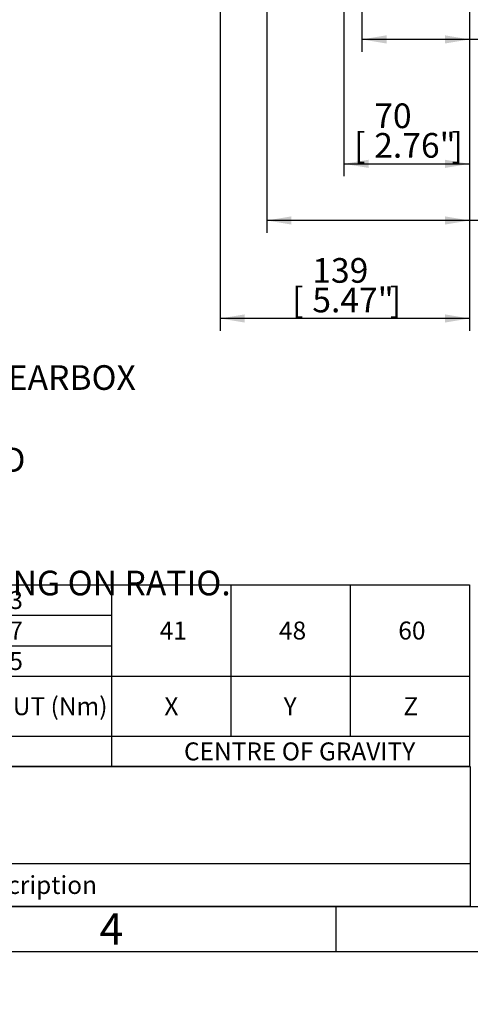
# Model space of a CAD drawing. Units: millimetres. Extents: x 13 to 432, y -172 to 292.
# Drawn here: x 180 to 230, y -1 to 109 of the extents above; entities that cross this region are included whole.
import ezdxf
from ezdxf.entities.mleader import LeaderData, LeaderLine
from ezdxf.enums import TextEntityAlignment as Align
from ezdxf.math import Vec2, Vec3

# ---------------------------------------------------------------- set-up
doc = ezdxf.new("R2010")
doc.units = ezdxf.units.MM
doc.layers.add('Default', color=7, linetype='Continuous')
doc.styles.add('SEACAD_Arial_Narrow', font='ARIALN.TTF')
doc.dimstyles.new('RG_-_ISO', dxfattribs={"dimtxt": 0.55, "dimasz": 0.55, "dimexe": 0.275, "dimexo": 0.275, "dimgap": 0.1375, "dimtad": 1, "dimdec": 0, "dimlfac": 5, "dimdsep": 46, "dimtxsty": 'SEACAD_Arial_Narrow', "dimblk1": '_SE_FILLED', "dimblk2": '_SE_FILLED', "dimsah": 1, "dimcen": 0.275, "dimadec": 0, "dimazin": 0, "dimtfac": 0.75, "dimtdec": 0, "dimtofl": 0, "dimtmove": 0, "dimatfit": 3, "dimfxl": 1, "dimtolj": 1, "dimarcsym": 0})

# ---------------------------------------------------------------- blocks, each defined once
blk = doc.blocks.new('DMBLK64')
at = {"layer": 'Default', "linetype": 'Continuous'}
for points in [[(204.8666833506431, 75.13833736419163), (204.8666833506431, 76.05500402589125), (202.1166833655443, 75.59667069504144)], [(227.1666827218141, 75.13833736419163), (229.916682706913, 75.59667069504144), (227.1666827218141, 76.05500402589125)]]:
    blk.add_hatch(color=7, dxfattribs=at).paths.add_polyline_path(points)
at = {"layer": 'Default', "color": 7, "linetype": 'Continuous'}
for p, q in [((202.1166827069, 131.7135170313), (202.1166827069, 74.2216707025)), ((229.9166827069, 118.0473268781), (229.9166827069, 74.2216707025)), ((229.9166827069, 75.596670695), (202.1166833655, 75.596670695))]:
    blk.add_line(p, q, dxfattribs=at)
at = {"layer": 'Default', "color": 7, "linetype": 'Continuous', "style": 'SEACAD_Arial_Narrow'}
for s, p in [('139', (212.3916830362, 82.334170695)), ('[', (210.1416830362, 79.034170695)), ('5.47"', (212.3916830362, 79.034170695)), (']', (221.0166830362, 79.034170695))]:
    blk.add_text(s, height=2.75, dxfattribs=at).set_placement(p, align=Align.TOP_LEFT)
blk = doc.blocks.new('_SE_FILLED')
at = {"color": 0}
blk.add_line((0, 0), (-1, 0), dxfattribs=at)
blk.add_solid([(0, 0), (-1, -0.1665), (-1, 0.1665), (0, 0)], dxfattribs=at)
blk = doc.blocks.new('DMBLK65')
at = {"layer": 'Default', "linetype": 'Continuous'}
for points in [[(210.0666819678154, 86.07117777108631), (210.0666819678154, 86.98784443278593), (207.3166819827165, 86.52951110193612)], [(227.1666827218141, 86.07117777108631), (229.916682706913, 86.52951110193612), (227.1666827218141, 86.98784443278593)]]:
    blk.add_hatch(color=7, dxfattribs=at).paths.add_polyline_path(points)
at = {"layer": 'Default', "color": 7, "linetype": 'Continuous'}
for p, q in [((207.3166827069, 127.7135170313), (207.3166827069, 85.1545111094)), ((229.9166827069, 118.0473268781), (229.9166827069, 85.1545111094)), ((261.1186245994, 86.5295111019), (207.3166819827, 86.5295111019))]:
    blk.add_line(p, q, dxfattribs=at)
at = {"layer": 'Default', "color": 7, "linetype": 'Continuous', "style": 'SEACAD_Arial_Narrow'}
for s, p in [('113', (242.2186243998, 93.2670111019)), ('[', (239.9686243998, 89.9670111019)), ('4.45"', (242.2186243998, 89.9670111019)), (']', (250.8436243998, 89.9670111019)), ('MAX. STEM ENTRY', (231.5311243998, 85.8420111019))]:
    blk.add_text(s, height=2.75, dxfattribs=at).set_placement(p, align=Align.TOP_LEFT)
blk = doc.blocks.new('DMBLK69')
at = {"layer": 'Default', "linetype": 'Continuous'}
for points in [[(218.6666826920118, 92.39015402421693), (218.6666826920118, 93.30682068591655), (215.916682706913, 92.84848735506674)], [(227.1666831539478, 92.39015402421693), (229.9166831390467, 92.84848735506674), (227.1666831539478, 93.30682068591655)]]:
    blk.add_hatch(color=7, dxfattribs=at).paths.add_polyline_path(points)
at = {"layer": 'Default', "color": 7, "linetype": 'Continuous'}
for p, q in [((215.9166827069, 158.868871786), (215.9166827069, 91.4734873625)), ((229.9166827069, 118.0473268781), (229.9166827069, 91.4734873625)), ((215.9166827069, 92.8484873551), (229.916683139, 92.8484873551))]:
    blk.add_line(p, q, dxfattribs=at)
at = {"layer": 'Default', "color": 7, "linetype": 'Continuous', "style": 'SEACAD_Arial_Narrow'}
for s, p in [('70', (219.291682923, 99.5859873551)), ('[', (217.041682923, 96.2859873551)), ('2.76"', (219.291682923, 96.2859873551)), (']', (227.916682923, 96.2859873551))]:
    blk.add_text(s, height=2.75, dxfattribs=at).set_placement(p, align=Align.TOP_LEFT)
blk = doc.blocks.new('DMBLK72')
at = {"layer": 'Default', "linetype": 'Continuous'}
for points in [[(220.6640599833335, 106.2723392748781), (220.6640599833335, 107.1890059365777), (217.9140599982347, 106.7306726057279)], [(227.1666827218141, 106.2723392748781), (229.916682706913, 106.7306726057279), (227.1666827218141, 107.1890059365777)]]:
    blk.add_hatch(color=7, dxfattribs=at).paths.add_polyline_path(points)
at = {"layer": 'Default', "color": 7, "linetype": 'Continuous'}
for p, q in [((217.9140601788, 156.2766994848), (217.9140601788, 105.3556726132)), ((229.9166827069, 118.6989351575), (229.9166827069, 105.3556726132)), ((245.7485704289, 106.7306726057), (217.9140599982, 106.7306726057))]:
    blk.add_line(p, q, dxfattribs=at)
at = {"layer": 'Default', "color": 7, "linetype": 'Continuous', "style": 'SEACAD_Arial_Narrow'}
for s, p in [('Z', (238.4110701805, 111.5431726057)), ('C OF G', (233.9735701805, 106.0431726057))]:
    blk.add_text(s, height=2.75, dxfattribs=at).set_placement(p, align=Align.TOP_LEFT)
blk = doc.blocks.new('SE11')
at = {"layer": 'Default', "color": 7, "linetype": 'Continuous'}
blk.add_line((20.0000075112, 14.8027273609), (229.9999986917, 14.8027273609), dxfattribs=at)
blk.add_lwpolyline([(20.0000075112, 10.0000000882), (20.0000075112, 25.6027273609), (229.9999986917, 25.6027273609), (229.9999986917, 10.0000000882), (20.0000075112, 10.0000000882)], dxfattribs=at)
at = {"layer": 'Default', "color": 7, "linetype": 'Continuous', "style": 'SEACAD_Arial_Narrow'}
blk.add_text('Change Description', height=2, dxfattribs=at).set_placement((163.477271419, 13.4013637246), align=Align.TOP_LEFT)
blk = doc.blocks.new('SE12')
at = {"layer": 'Default', "color": 7, "linetype": 'Continuous'}
for p, q in [((190.0000784339, 45.8897818724), (190.0000784339, 42.4870545996)), ((203.3000784339, 45.8897818724), (203.3000784339, 42.4870545996)), ((216.6000784339, 45.8897818724), (216.6000784339, 42.4870545996)), ((165.0000784339, 42.4870545996), (190.0000784339, 42.4870545996)), ((190.0000784339, 42.4870545996), (190.0000784339, 39.0843273269)), ((203.3000784339, 42.4870545996), (203.3000784339, 39.0843273269)), ((216.6000784339, 42.4870545996), (216.6000784339, 39.0843273269)), ((165.0000784339, 39.0843273269), (190.0000784339, 39.0843273269)), ((190.0000784339, 39.0843273269), (190.0000784339, 35.6816000542)), ((203.3000784339, 39.0843273269), (203.3000784339, 35.6816000542)), ((216.6000784339, 39.0843273269), (216.6000784339, 35.6816000542)), ((68.0000784339, 35.6816000542), (229.9000784339, 35.6816000542)), ((190.0000784339, 35.6816000542), (190.0000784339, 29.0061455087)), ((203.3000784339, 35.6816000542), (203.3000784339, 29.0061455087)), ((216.6000784339, 35.6816000542), (216.6000784339, 29.0061455087)), ((68.0000784339, 29.0061455087), (229.9000784339, 29.0061455087)), ((190.0000784339, 29.0061455087), (190.0000784339, 25.603418236))]:
    blk.add_line(p, q, dxfattribs=at)
blk.add_lwpolyline([(68.0000784339, 25.603418236), (68.0000784339, 45.8897818724), (229.9000784339, 45.8897818724), (229.9000784339, 25.603418236), (68.0000784339, 25.603418236)], dxfattribs=at)
at = {"layer": 'Default', "color": 7, "linetype": 'Continuous', "style": 'SEACAD_Arial_Narrow'}
for s, p in [('103', (175.5909875248, 45.188418236)), ('137', (175.5909875248, 41.7856909633)), ('41', (195.3773511611, 41.7856909633)), ('48', (208.6773511611, 41.7856909633)), ('60', (221.9773511611, 41.7856909633)), ('205', (175.5909875248, 38.3829636906)), ('MAX INPUT (Nm)', (168.4546238884, 33.3438727815)), ('X', (195.9000784339, 33.3438727815)), ('Y', (209.2000784339, 33.3438727815)), ('Z', (222.5455329793, 33.3438727815)), ('CENTRE OF GRAVITY', (198.0864420702, 28.3047818724))]:
    blk.add_text(s, height=2, dxfattribs=at).set_placement(p, align=Align.TOP_LEFT)
blk = doc.blocks.new('_DOT')
at = {"color": 0}
blk.add_line((0, 0), (-1, 0), dxfattribs=at)
at = {"color": 0, "const_width": 0.333}
blk.add_lwpolyline([(-0.1665, 0, 1), (0.1665, 0, 1)], format="xyb", close=True, dxfattribs=at)
blk = doc.blocks.new('Template_Frame_A3')
at = {"layer": 'Default', "color": 7, "linetype": 'Continuous'}
for p, q in [((20, 10), (410, 10)), ((215, 10), (215, 5)), ((15, 5), (415, 5))]:
    blk.add_line(p, q, dxfattribs=at)
at = {"layer": 'Default', "insert": (190.0011511336, 7.5008141744), "char_height": 3.5, "width": 3, "attachment_point": 5}
blk.add_mtext('{\\fArial Narrow|b0||i0||c0|p34;\\C7;\\H3.5;\\W1.;4}', dxfattribs=at)

msp = doc.modelspace()

# ---------------------------------------------------------------- block references
at = {"layer": 'Default', "color": 7}
msp.add_blockref('Template_Frame_A3', (9.73246e-05, 9.86818e-05), dxfattribs=at)
at = {"layer": 'Default'}
for name in ['SE12', 'SE11']:
    msp.add_blockref(name, (0, 0), dxfattribs=at)

# ---------------------------------------------------------------- dimensions: what is measured, and where the dimension line sits
at = {"layer": 'Default', "color": 7, "linetype": 'Continuous'}
for base, p1, p2, text, override, picture, middle in [((229.9166827069, 92.8484873551), (215.9166827069, 173.7385170239), (229.9166827069, 119.4223268707), '\\A1;<>', {"dimtxt": 2.75, "dimasz": 2.75, "dimexe": 1.375, "dimexo": 1.375, "dimgap": 0.6875, "dimpost": '\\X', "dimcen": 1.375}, 'DMBLK69', (222.916682923, 92.8484873551)), ((217.9140601788, 106.7306726057), (229.9166827069, 119.4223268707), (217.9140601788, 157.6516994773), '\\A1;Z\\P{}\\XC OF G', {"dimtxt": 2.75, "dimasz": 2.75, "dimexe": 1.375, "dimexo": 1.375, "dimgap": 0.6875, "dimpost": '\\X', "dimcen": 1.375}, 'DMBLK72', (233.0110701805, 106.7306726057)), ((202.1166827069, 75.596670695), (229.9166827069, 119.4223268707), (202.1166827069, 133.0885170239), '\\A1;<>', {"dimtxt": 2.75, "dimasz": 2.75, "dimexe": 1.375, "dimexo": 1.375, "dimgap": 0.6875, "dimpost": '\\X', "dimcen": 1.375}, 'DMBLK64', (216.0166830362, 75.596670695)), ((207.3166827069, 86.5295111019), (229.9166827069, 119.4223268707), (207.3166827069, 129.0885170239), '\\A1;<>\\XMAX. STEM ENTRY', {"dimtxt": 2.75, "dimasz": 2.75, "dimexe": 1.375, "dimexo": 1.375, "dimgap": 0.6875, "dimdec": 2, "dimpost": '\\X', "dimcen": 1.375}, 'DMBLK65', (230.5686243998, 86.5295111019))]:
    dim = msp.add_linear_dim(base=base, p1=p1, p2=p2, text=text, dimstyle='RG_-_ISO', override=override, dxfattribs=at)
    dim.commit()
    dim.dimension.update_dxf_attribs({"geometry": picture, "text_midpoint": middle, "dimtype": 160})

# ---------------------------------------------------------------- leaders
ml = msp.add_multileader_mtext('Standard', dxfattribs=at)
ml.set_content("{\\pxsm0.9;\\fArial Narrow|b0||i0||c0|p34;\\W1.;NOTES:\\P1. OTHER INPUT AND OUTPUT OPTIONS AVAILABLE - SEE 'IW GEARBOX \\P    BROCHURE' AT WWW.ROTORK.COM FOR FURTHER DETAILS.\\P2. CENTRE OF GRAVITY POSITION IS INDICATIVE FOR STANDARD \\P    BUILD WHEN IN POSITION SHOWN.\\P3. * THREAD DEPTH DOES NOT MATCH ISO STANDARD.\\P4. WEIGHT AND C OF G DIMENSIONS WILL VARY +/-1% DEPENDING ON RATIO.\\P}", color=256)
ml.set_leader_properties()
ml.set_arrow_properties(name='DOT')
ml.build(insert=Vec2(0, 0))
ml.multileader.update_dxf_attribs({"leader_type": 0, "dogleg_length": 0, "arrow_head_size": 2.75})
ctx = ml.context
ctx.base_point, ctx.char_height, ctx.arrow_head_size, ctx.landing_gap_size = Vec3(67.7208274612, 73.5419879283), 2.75, 2.75, 0.9625
ctx.mtext.insert = Vec3(69.7208274612, 74.9679138542)

doc.saveas('drawing.dxf')
